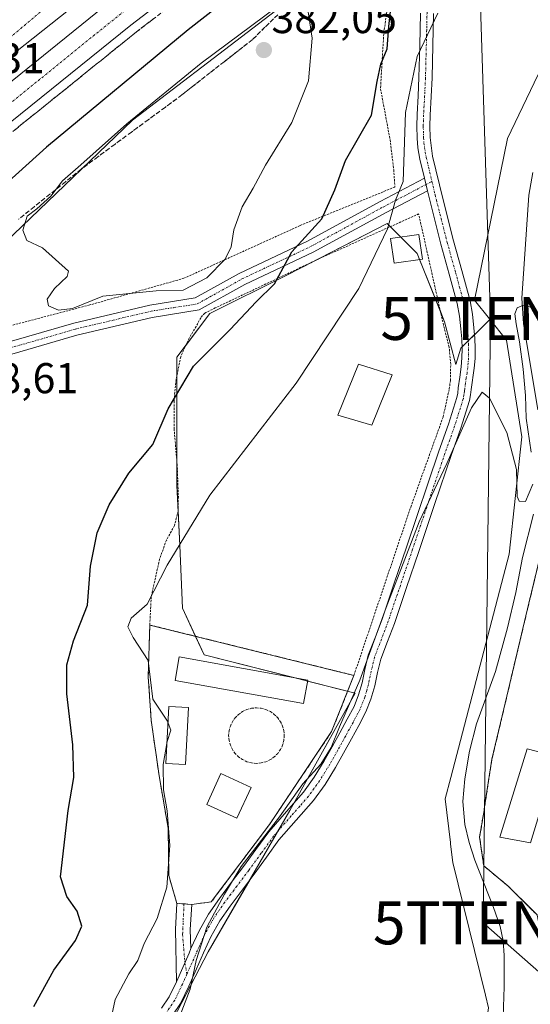
# Model space of a CAD drawing. Units: metres. Extents: x 593867 to 597312, y 4724442 to 4726802.
# Drawn here: x 597048 to 597167, y 4726129 to 4726358 of the extents above; entities that cross this region are included whole.
import ezdxf
from ezdxf.enums import TextEntityAlignment as Align

# ---------------------------------------------------------------- set-up
doc = ezdxf.new("R2010")
doc.units = ezdxf.units.M
doc.header["$MEASUREMENT"] = 0
for name, pattern in [('TRAZO_Y_PUNTO', [1, 0.5, -0.25, 0, -0.25]), ('TRAZOS', [0.75, 0.5, -0.25]), ('TRAZOSX2', [1.5, 1, -0.5])]:
    doc.linetypes.add(name, pattern=pattern)
doc.layers.get('0').update_dxf_attribs({"lineweight": 5})
for name, color, linetype, lineweight in [('Agrupación de edificios', 2, 'TRAZOSX2', 0), ('Agrupación de edificios CxS', 19, 'Continuous', 0), ('Alambrada', 19, 'TRAZOS', 0), ('Camino', 19, 'Continuous', 0), ('Camino Cxs', 19, 'Continuous', 0), ('Camino eje', 39, 'TRAZO_Y_PUNTO', 13), ('Carretera de calzada doble', 1, 'Continuous', 13), ('Carretera de calzada doble Cxs', 1, 'Continuous', 13), ('Carretera de calzada doble eje', 1, 'TRAZO_Y_PUNTO', 0), ('Carátula', 7, 'Continuous', 5), ('Corriente natural lineal', 142, 'Continuous', 13), ('Cultivos herbáceos CxS', 92, 'Continuous', 0), ('Curva de nivel maestra', 36, 'Continuous', 30), ('Curva de nivel normal', 36, 'Continuous', 0), ('Edificación', 1, 'Continuous', 13), ('Edificación Cxs', 1, 'Continuous', 13), ('Edificación industrial', 135, 'Continuous', 13), ('Edificación industrial Cxs', 135, 'Continuous', 13), ('Edificación ligera', 1, 'Continuous', 0), ('Edificación ligera Cxs', 1, 'Continuous', 0), ('Instalación recreativa', 19, 'Continuous', 0), ('Núcleo urbano', 19, 'Continuous', 0), ('Núcleo urbano CxS', 19, 'Continuous', 0), ('Pastizal CxS', 92, 'Continuous', 0), ('Punto de cota en terreno', 7, 'Continuous', 0), ('Rótulo de punto de cota en terreno', 19, 'Continuous', 0), ('Talud superficial', 39, 'TRAZOSX2', 0), ('Tendido', 6, 'Continuous', 0), ('Torre de tendido puntual', 7, 'Continuous', 0), ('Valla', 19, 'TRAZOS', 0)]:
    doc.layers.add(name, color=color, linetype=linetype, lineweight=lineweight)
doc.styles.add('Arial', font='txt', dxfattribs={"height": 0.2})

# ---------------------------------------------------------------- blocks, each defined once
blk = doc.blocks.new('5PATER')
at = {"layer": 'Carátula', "linetype": 'Continuous', "lineweight": 5}
h = blk.add_hatch(color=250, dxfattribs=at)
edge = h.paths.add_edge_path()
edge.add_ellipse((0, 0.01), major_axis=(-1.33, -1.34), ratio=0.999422, start_angle=0, end_angle=360)
blk = doc.blocks.new('5TTEND')
blk.add_text('5TTEND', height=10).set_placement((0, 0), align=Align.MIDDLE_CENTER)

msp = doc.modelspace()

# ---------------------------------------------------------------- linework, layer by layer
at = {"layer": 'Agrupación de edificios', "color": 2, "linetype": 'TRAZOSX2', "lineweight": 0}
msp.add_polyline3d([(597163.69, 4726090.91, 362.2), (597168.48, 4726109.8, 362.75), (597172.3, 4726126.01, 363.76), (597170.7, 4726138.83, 363.5), (597170.39, 4726141.28, 363.34), (597168.48, 4726149.86, 363.29), (597161.8, 4726156.54, 362.87), (597156.08, 4726161.3, 361.43), (597155.13, 4726167.98, 361.84), (597156.08, 4726173.7, 362.48), (597156.27, 4726174.96, 362.69), (597156.67, 4726177.56, 363.12), (597157.99, 4726186.1, 363.12), (597160.77, 4726197.84, 363.48), (597166.57, 4726222.35, 363.49), (597168.88, 4726231.96, 363.96)], dxfattribs=at)
at = {"layer": 'Agrupación de edificios CxS', "color": 19, "linetype": 'Continuous', "lineweight": 0}
msp.add_polyline3d([(597168.48, 4726149.86, 363.29), (597161.8, 4726156.54, 362.87), (597156.08, 4726161.3, 361.43), (597155.13, 4726167.98, 361.84), (597156.08, 4726173.7, 362.48), (597156.27, 4726174.96, 362.69), (597156.67, 4726177.56, 363.12), (597157.99, 4726186.1, 363.12), (597160.77, 4726197.84, 363.48), (597166.57, 4726222.35, 363.49), (597168.88, 4726231.96, 363.96)], dxfattribs=at)
at = {"layer": 'Alambrada', "color": 19, "linetype": 'TRAZOS', "lineweight": 0}
for points in [[(597136.27, 4726380.01, 374.05), (597132.85, 4726354.74, 375.32), (597132.1, 4726342.02, 374.89), (597134.34, 4726330.11, 373.29), (597135.16, 4726323.21, 372.77), (597135.46, 4726319.16, 373.73), (597113.43, 4726310.22, 378.52), (597086.42, 4726297.93, 381.04), (597064.53, 4726291.73, 380.39), (597042.64, 4726285.99, 385.03), (597019.66, 4726281.28, 379.05), (597015.1, 4726277.35, 382.76), (596991.74, 4726255.41, 377.38), (596968.85, 4726233.95, 377.45), (596944.52, 4726212.01, 376.67), (596928.31, 4726193.89, 375.81), (596906.85, 4726172.9, 373.01)], [(597125.92, 4726205.57, 369.5), (597139.11, 4726244.68, 368.67), (597146.66, 4726265.72, 367.97), (597148.07, 4726272.19, 369.35), (597148.35, 4726274.15, 369.4), (597148.41, 4726277.93, 369.4), (597148.05, 4726281.89, 369.41), (597146.73, 4726287.04, 369.53), (597140.96, 4726312.92, 376.66), (597117.69, 4726302.41, 380.96), (597093.71, 4726291.04, 383.36), (597091.26, 4726289.83, 384.52), (597090.35, 4726288.77, 385.08), (597089.27, 4726286.75, 385.29), (597087.62, 4726284.01, 384.6), (597085.67, 4726279.66, 384.39), (597084.6, 4726274.41, 383.49), (597084.12, 4726269.36, 382.27), (597084.14, 4726262.99, 380.83), (597084.89, 4726254, 379.36), (597085.13, 4726247.18, 379.96), (597085.07, 4726243.72, 379.64), (597084.23, 4726240.43, 376.92), (597082.35, 4726237.01, 375.27), (597080.76, 4726232.61, 376.58), (597078.82, 4726223.83, 370.86), (597078.48, 4726217.3, 372.64), (597125.92, 4726205.57, 369.5)], [(597211.84, 4726212.13, 364.66), (597213.9, 4726219.26, 365.96), (597168.88, 4726231.96, 366.33), (597166.57, 4726222.35, 365.76), (597157.99, 4726186.1, 365.5), (597156.08, 4726173.7, 366.19), (597155.13, 4726167.98, 361.99), (597156.08, 4726161.3, 361.65), (597161.8, 4726156.54, 365.1), (597168.48, 4726149.86, 368.75), (597170.39, 4726141.28, 365.13), (597172.3, 4726126.01, 364.2), (597168.48, 4726109.8, 365.3), (597163.69, 4726090.91, 365.43)]]:
    msp.add_polyline3d(points, dxfattribs=at)
at = {"layer": 'Camino', "color": 19, "linetype": 'Continuous', "lineweight": 0}
for points in [[(597144.43, 4726359.48, 369.74), (597144.07, 4726344.54, 369.34), (597143.86, 4726340.21, 369.22), (597143.61, 4726335.88, 369.12), (597143.55, 4726333.28, 369.05), (597143.61, 4726330.68, 368.95), (597144.2, 4726326.36, 368.75), (597146.55, 4726316.5, 368.07), (597149.05, 4726306.68, 367.35), (597151, 4726299.71, 366.94), (597152.9, 4726292.72, 366.64), (597153.48, 4726289.58, 366.45), (597153.82, 4726286.41, 366.18), (597153.99, 4726284, 365.93), (597154.07, 4726281.58, 365.74), (597154.06, 4726279.3, 365.58), (597153.88, 4726277.02, 365.48), (597153.18, 4726272.08, 365.32), (597153.03, 4726270.79, 365.26), (597152.81, 4726269.52, 365.21), (597150.75, 4726263.07, 364.89), (597148.49, 4726256.72, 364.91), (597144.74, 4726245.56, 364.75), (597140.98, 4726234.41, 364.71), (597138.15, 4726226.03, 364.6), (597135.32, 4726217.64, 364.57), (597133.74, 4726213.5, 364.41), (597132.17, 4726209.36, 364.39), (597131.42, 4726206.25, 364.34), (597130.76, 4726203.12, 364.35), (597129.89, 4726200.05, 364.3), (597128.73, 4726197.1, 364.18), (597127.05, 4726193.93, 364.12), (597125.33, 4726190.8, 364.16), (597123.49, 4726187.46, 364.07), (597121.62, 4726184.14, 364.08), (597119.21, 4726180.24, 364.14), (597116.55, 4726176.51, 364.01), (597112.51, 4726171.92, 364.03), (597108.5, 4726167.31, 364.13), (597105.6, 4726163.33, 364.16), (597102.71, 4726159.34, 364.21), (597099.93, 4726155.65, 364.36), (597097.16, 4726151.95, 364.31), (597094.73, 4726148.47, 364.54), (597092.66, 4726144.78, 364.61), (597090.98, 4726141.06, 364.71), (597089.33, 4726137.33, 364.74), (597087.54, 4726133.29, 364.93), (597085.62, 4726129.31, 365.22), (597083.7, 4726126.43, 365.33)], [(597142.31, 4726321.19, 368.57), (597141.25, 4726325.66, 368.88), (597140.79, 4726328.24, 369.17), (597140.58, 4726330.51, 369.31), (597140.52, 4726333.28, 369.41), (597140.58, 4726336.01, 369.49), (597140.83, 4726340.37, 369.63), (597141.04, 4726344.65, 369.8), (597141.22, 4726352.08, 370.05), (597141.39, 4726359.57, 370.22)], [(597012.45, 4726274.86, 378.12), (597015.27, 4726274.41, 378.29), (597024.6, 4726275.55, 378.86), (597042.23, 4726282.13, 379.19), (597060.84, 4726287.53, 378.82), (597078.51, 4726291.72, 378.83), (597089.03, 4726293.36, 378.57), (597099.24, 4726299.08, 377.04), (597115.16, 4726306.59, 374.54), (597132.02, 4726315.79, 371.23), (597142.31, 4726321.19, 368.57)], [(597142.31, 4726321.19, 368.57), (597143.01, 4726318.26, 368.43)], [(597142.31, 4726321.19, 368.57), (597143.01, 4726318.26, 368.43)], [(597143.01, 4726318.26, 368.43), (597133.4, 4726313.22, 370.23), (597116.49, 4726303.98, 373.7), (597100.57, 4726296.48, 376.27), (597090, 4726290.56, 377.88), (597079.07, 4726288.85, 378.51), (597061.58, 4726284.71, 378.56), (597043.15, 4726279.36, 378.95), (597025.3, 4726272.7, 378.51), (597015.21, 4726271.46, 378.18), (597009.76, 4726272.34, 378.01)], [(597088.04, 4726142.03, 365.37), (597089.95, 4726146.15, 365.28), (597092.16, 4726150.08, 365.44), (597094.7, 4726153.73, 365.35), (597097.51, 4726157.47, 365.19), (597100.27, 4726161.14, 364.81), (597103.15, 4726165.11, 364.78), (597106.13, 4726169.2, 364.76), (597110.23, 4726173.91, 364.74), (597114.17, 4726178.4, 364.5), (597116.69, 4726181.92, 364.71), (597119.01, 4726185.68, 364.93), (597120.84, 4726188.94, 364.66), (597122.68, 4726192.26, 364.85), (597124.38, 4726195.37, 364.94), (597125.97, 4726198.37, 364.6), (597127.02, 4726201.03, 364.78), (597127.81, 4726203.84, 365.08), (597128.46, 4726206.92, 365.24), (597129.26, 4726210.25, 365.26), (597130.91, 4726214.58, 364.95), (597132.46, 4726218.67, 365.15), (597135.28, 4726227, 365.25), (597138.11, 4726235.38, 365.68), (597145.62, 4726257.71, 365.49), (597147.88, 4726264.04, 365.4), (597149.86, 4726270.24, 365.94), (597150.03, 4726271.22, 365.94), (597150.17, 4726272.46, 365.97), (597150.53, 4726274.97, 365.98), (597150.86, 4726277.35, 365.99), (597151.03, 4726279.43, 366.04), (597151.04, 4726281.54, 366.16), (597150.97, 4726283.84, 366.31), (597150.79, 4726286.14, 366.43), (597150.47, 4726289.15, 366.58), (597149.94, 4726292.04, 366.76), (597148.08, 4726298.9, 367.17), (597146.12, 4726305.9, 367.41), (597143.61, 4726315.77, 368.41), (597143.01, 4726318.26, 368.43)], [(597084.67, 4726134.32, 366.13), (597084.44, 4726146.53, 367.39), (597084.8, 4726152.54, 368.06), (597088.25, 4726152.33, 366.71), (597087.9, 4726146.46, 365.83), (597088.04, 4726142.03, 365.37)], [(597088.04, 4726142.03, 365.37), (597087.64, 4726141, 365.35), (597084.67, 4726134.32, 366.13)], [(597088.04, 4726142.03, 365.37), (597087.64, 4726141, 365.35), (597084.67, 4726134.32, 366.13)], [(597081.22, 4726128.18, 366.04), (597082.98, 4726130.82, 366.22), (597084.67, 4726134.32, 366.13)]]:
    msp.add_polyline3d(points, dxfattribs=at)
at = {"layer": 'Camino Cxs', "color": 19, "linetype": 'Continuous', "lineweight": 0}
for points in [[(597081.22, 4726128.18, 366.04), (597082.98, 4726130.82, 366.22), (597084.67, 4726134.32, 366.13), (597087.64, 4726141, 365.35), (597088.04, 4726142.03, 365.37), (597089.95, 4726146.15, 365.28), (597092.16, 4726150.08, 365.44), (597094.7, 4726153.73, 365.35), (597097.51, 4726157.47, 365.19), (597100.27, 4726161.14, 364.81), (597103.15, 4726165.11, 364.78), (597106.13, 4726169.2, 364.76), (597110.23, 4726173.91, 364.74), (597114.17, 4726178.4, 364.5), (597116.69, 4726181.92, 364.71), (597119.01, 4726185.68, 364.93), (597120.84, 4726188.94, 364.66), (597122.68, 4726192.26, 364.85), (597124.38, 4726195.37, 364.94), (597125.97, 4726198.37, 364.6), (597127.02, 4726201.03, 364.78), (597127.81, 4726203.84, 365.08), (597128.46, 4726206.92, 365.24), (597129.26, 4726210.25, 365.26), (597130.91, 4726214.58, 364.95), (597132.46, 4726218.67, 365.15), (597135.28, 4726227, 365.25), (597138.11, 4726235.38, 365.68), (597145.62, 4726257.71, 365.49), (597147.88, 4726264.04, 365.4), (597149.86, 4726270.24, 365.94), (597150.03, 4726271.22, 365.94), (597150.17, 4726272.46, 365.97), (597150.53, 4726274.97, 365.98), (597150.86, 4726277.35, 365.99), (597151.03, 4726279.43, 366.04), (597151.04, 4726281.54, 366.16), (597150.97, 4726283.84, 366.31), (597150.79, 4726286.14, 366.43), (597150.47, 4726289.15, 366.58), (597149.94, 4726292.04, 366.76), (597148.08, 4726298.9, 367.17), (597146.12, 4726305.9, 367.41), (597143.61, 4726315.77, 368.41), (597143.01, 4726318.26, 368.43), (597142.31, 4726321.19, 368.57), (597141.25, 4726325.66, 368.88), (597140.79, 4726328.24, 369.17), (597140.58, 4726330.51, 369.31), (597140.52, 4726333.28, 369.41), (597140.58, 4726336.01, 369.49), (597140.83, 4726340.37, 369.63), (597141.04, 4726344.65, 369.8), (597141.22, 4726352.08, 370.05), (597141.39, 4726359.57, 370.22)], [(597144.43, 4726359.48, 369.74), (597144.07, 4726344.54, 369.34), (597143.86, 4726340.21, 369.22), (597143.61, 4726335.88, 369.12), (597143.55, 4726333.28, 369.05), (597143.61, 4726330.68, 368.95), (597144.2, 4726326.36, 368.75), (597146.55, 4726316.5, 368.07), (597149.05, 4726306.68, 367.35), (597151, 4726299.71, 366.94), (597152.9, 4726292.72, 366.64), (597153.48, 4726289.58, 366.45), (597153.82, 4726286.41, 366.18), (597153.99, 4726284, 365.93), (597154.07, 4726281.58, 365.74), (597154.06, 4726279.3, 365.58), (597153.88, 4726277.02, 365.48), (597153.18, 4726272.08, 365.32), (597153.03, 4726270.79, 365.26), (597152.81, 4726269.52, 365.21), (597150.75, 4726263.07, 364.89), (597148.49, 4726256.72, 364.91), (597144.74, 4726245.56, 364.75), (597140.98, 4726234.41, 364.71), (597138.15, 4726226.03, 364.6), (597135.32, 4726217.64, 364.57), (597133.74, 4726213.5, 364.41), (597132.17, 4726209.36, 364.39), (597131.42, 4726206.25, 364.34), (597130.76, 4726203.12, 364.35), (597129.89, 4726200.05, 364.3), (597128.73, 4726197.1, 364.18), (597127.05, 4726193.93, 364.12), (597125.33, 4726190.8, 364.16), (597123.49, 4726187.46, 364.07), (597121.62, 4726184.14, 364.08), (597119.21, 4726180.24, 364.14), (597116.55, 4726176.51, 364.01), (597112.51, 4726171.92, 364.03), (597108.5, 4726167.31, 364.13), (597105.6, 4726163.33, 364.16), (597102.71, 4726159.34, 364.21), (597099.93, 4726155.65, 364.36), (597097.16, 4726151.95, 364.31), (597094.73, 4726148.47, 364.54), (597092.66, 4726144.78, 364.61), (597090.98, 4726141.06, 364.71), (597089.33, 4726137.33, 364.74), (597087.54, 4726133.29, 364.93), (597085.62, 4726129.31, 365.22), (597083.7, 4726126.43, 365.33)]]:
    msp.add_polyline3d(points, dxfattribs=at)
for points in [[(597143.01, 4726318.26, 368.43), (597133.4, 4726313.22, 370.23), (597116.49, 4726303.98, 373.7), (597100.57, 4726296.48, 376.27), (597090, 4726290.56, 377.88), (597079.07, 4726288.85, 378.51), (597061.58, 4726284.71, 378.56), (597043.15, 4726279.36, 378.95), (597025.3, 4726272.7, 378.51), (597015.21, 4726271.46, 378.18), (597009.51, 4726272.38, 378), (597009.97, 4726275.26, 377.91), (597015.27, 4726274.41, 378.29), (597024.6, 4726275.55, 378.86), (597042.23, 4726282.13, 379.19), (597060.84, 4726287.53, 378.82), (597078.51, 4726291.72, 378.83), (597089.03, 4726293.36, 378.57), (597099.24, 4726299.08, 377.04), (597115.16, 4726306.59, 374.54), (597132.02, 4726315.79, 371.23), (597142.31, 4726321.19, 368.57), (597143.01, 4726318.26, 368.43)], [(597088.04, 4726142.03, 365.37), (597087.64, 4726141, 365.35), (597084.67, 4726134.32, 366.13), (597084.44, 4726146.53, 367.39), (597084.8, 4726152.54, 368.06), (597088.25, 4726152.33, 366.71), (597087.9, 4726146.46, 365.83), (597088.04, 4726142.03, 365.37)]]:
    msp.add_polyline3d(points, close=True, dxfattribs=at)
at = {"layer": 'Camino eje', "color": 39, "linetype": 'TRAZO_Y_PUNTO', "lineweight": 13}
for points in [[(597142.92, 4726359.96, 369.98), (597142.83, 4726355.78, 369.81), (597142.56, 4726344.6, 369.51), (597142.35, 4726340.29, 369.37), (597142.1, 4726335.95, 369.24), (597142.04, 4726333.28, 369.16), (597142.1, 4726330.6, 369.04), (597142.2, 4726329.46, 368.98), (597142.5, 4726327.3, 368.86), (597142.73, 4726326.01, 368.78), (597143.26, 4726323.78, 368.65), (597144.05, 4726320.45, 368.46)], [(597009.74, 4726273.82, 378), (597012.39, 4726273.4, 378.1), (597015.24, 4726272.94, 378.2), (597020.29, 4726273.56, 378.4), (597024.95, 4726274.13, 378.62), (597042.69, 4726280.75, 379.06), (597061.21, 4726286.12, 378.68), (597069.96, 4726288.19, 378.46), (597078.79, 4726290.29, 378.67), (597084.05, 4726291.11, 378.68), (597089.52, 4726291.96, 378.24), (597099.91, 4726297.78, 376.56), (597107.87, 4726301.54, 375.53), (597115.83, 4726305.29, 374.07), (597124.28, 4726309.91, 372.37), (597132.71, 4726314.51, 370.66), (597144.05, 4726320.45, 368.46)], [(597144.05, 4726320.45, 368.46), (597144.78, 4726317.38, 368.29), (597145.08, 4726316.14, 368.23), (597147.59, 4726306.29, 367.32), (597149.54, 4726299.31, 367.04), (597150.47, 4726295.88, 366.84), (597151.42, 4726292.38, 366.59), (597151.98, 4726289.37, 366.47), (597152.31, 4726286.28, 366.28), (597152.4, 4726285.13, 366.19), (597152.48, 4726283.92, 366.1), (597152.52, 4726282.71, 366.01), (597152.56, 4726281.56, 365.92), (597152.55, 4726279.37, 365.76), (597152.46, 4726278.23, 365.69), (597152.37, 4726277.19, 365.65), (597152.2, 4726275.95, 365.61), (597152.03, 4726274.76, 365.58), (597151.86, 4726273.53, 365.53), (597151.68, 4726272.27, 365.47), (597151.61, 4726271.65, 365.44), (597151.49, 4726270.76, 365.39), (597151.34, 4726269.88, 365.39), (597149.32, 4726263.56, 365.1), (597148.19, 4726260.38, 365.08), (597147.06, 4726257.22, 365.06), (597141.43, 4726240.47, 364.85), (597139.55, 4726234.9, 365.19), (597136.72, 4726226.52, 364.71), (597135.31, 4726222.35, 365.02), (597133.89, 4726218.16, 364.83), (597133.1, 4726216.09, 364.74), (597131.54, 4726211.97, 364.52), (597130.72, 4726209.81, 364.72), (597129.94, 4726206.59, 364.78), (597129.29, 4726203.48, 364.7), (597128.89, 4726202.08, 364.63), (597128.46, 4726200.54, 364.51), (597127.35, 4726197.74, 364.27), (597125.72, 4726194.65, 364.42), (597124.86, 4726193.09, 364.49), (597124.01, 4726191.53, 364.48), (597123.09, 4726189.87, 364.37), (597122.17, 4726188.2, 364.21), (597121.25, 4726186.57, 364.28), (597120.32, 4726184.91, 364.44), (597117.95, 4726181.08, 364.39), (597116.69, 4726179.32, 364.23), (597115.36, 4726177.46, 364.22), (597113.34, 4726175.16, 364.25), (597111.37, 4726172.92, 364.16), (597107.32, 4726168.26, 364.28), (597104.38, 4726164.22, 364.4), (597101.49, 4726160.24, 364.39), (597098.72, 4726156.56, 364.74), (597097.34, 4726154.71, 364.62), (597095.93, 4726152.84, 364.67), (597094.72, 4726151.1, 364.94), (597093.45, 4726149.28, 364.92), (597092.34, 4726147.31, 364.83), (597091.31, 4726145.47, 364.89), (597090.03, 4726142.64, 365), (597087.11, 4726136.07, 365.11)], [(597086.44, 4726152.44, 366.92), (597086.11, 4726145.32, 366.32), (597086.65, 4726138.77, 365.27), (597087.11, 4726136.07, 365.11)], [(597087.11, 4726136.07, 365.11), (597086.11, 4726133.81, 365.42), (597084.3, 4726130.07, 365.67), (597082.46, 4726127.31, 365.67)]]:
    msp.add_polyline3d(points, dxfattribs=at)
at = {"layer": 'Carretera de calzada doble', "color": 1, "linetype": 'Continuous', "lineweight": 13}
for points in [[(597284.07, 4726508.42, 379.41), (597268.12, 4726499.91, 378.93), (597231.85, 4726479.26, 377.95), (597200.07, 4726459.98, 377.07), (597181.12, 4726447.86, 376.62), (597157.94, 4726432.47, 375.97), (597126.23, 4726410.35, 375.13), (597082.39, 4726378.39, 374.14), (597047.28, 4726350.52, 373.24), (597007.82, 4726317.01, 372.37), (596985.5, 4726296.84, 371.92), (596937.87, 4726252.16, 370.98), (596899.42, 4726212.71, 370.18), (596877.26, 4726188.68, 369.66), (596822.96, 4726127.08, 368.46), (596798.62, 4726097.79, 367.89), (596760.71, 4726050.99, 367), (596757.12, 4726046.5, 366.95)], [(596758.82, 4726044.26, 366.88), (596762.67, 4726049.21, 366.93), (596817.62, 4726116.34, 368.19), (596838.5, 4726140.88, 368.68), (596856.62, 4726161.57, 369.07), (596866.42, 4726172.39, 369.29), (596886.71, 4726194.46, 369.73), (596910.12, 4726219.63, 370.23), (596923.55, 4726233.61, 370.56), (596957.46, 4726266.59, 371.17), (596990.55, 4726297.01, 371.87), (597007.57, 4726311.84, 372.15), (597025.37, 4726326.8, 372.58), (597069.62, 4726362.5, 373.61), (597085.87, 4726374.96, 374.02), (597104.53, 4726388.71, 374.47), (597137.66, 4726412, 375.22), (597173.07, 4726435.49, 376.15), (597210.28, 4726458.88, 377.18), (597248.39, 4726480.93, 378.19), (597278.28, 4726497.76, 379.1), (597284.18, 4726500.93, 379.2)], [(597284.29, 4726492.81, 378.79), (597281.75, 4726491.44, 378.74), (597251.96, 4726474.68, 377.91), (597214.01, 4726452.71, 376.82), (597176.98, 4726429.43, 375.84), (597141.73, 4726406.05, 374.94), (597108.73, 4726382.85, 374.12), (597090.19, 4726369.19, 373.7), (597074.08, 4726356.83, 373.27), (597029.96, 4726321.23, 372.26), (597012.26, 4726306.35, 371.91), (596995.37, 4726291.65, 371.53), (596962.42, 4726261.34, 370.89), (596928.66, 4726228.54, 370.19), (596915.35, 4726214.68, 369.93), (596892.01, 4726189.57, 369.4), (596890.58, 4726188.01, 369.36)]]:
    msp.add_polyline3d(points, dxfattribs=at)
at = {"layer": 'Carretera de calzada doble Cxs', "color": 1, "linetype": 'Continuous', "lineweight": 13}
for points in [[(597082.39, 4726378.39, 374.14), (597047.28, 4726350.52, 373.24), (597007.82, 4726317.01, 372.37), (596985.5, 4726296.84, 371.92), (596937.87, 4726252.16, 370.98), (596899.42, 4726212.71, 370.18)], [(597090.19, 4726369.19, 373.7), (597074.08, 4726356.83, 373.27), (597029.96, 4726321.23, 372.26), (597012.26, 4726306.35, 371.91), (596995.37, 4726291.65, 371.53), (596962.42, 4726261.34, 370.89), (596928.66, 4726228.54, 370.19), (596915.35, 4726214.68, 369.93)], [(596910.12, 4726219.63, 370.23), (596923.55, 4726233.61, 370.56), (596957.46, 4726266.59, 371.17), (596990.55, 4726297.01, 371.87), (597007.57, 4726311.84, 372.15), (597025.37, 4726326.8, 372.58), (597069.62, 4726362.5, 373.61)]]:
    msp.add_polyline3d(points, dxfattribs=at)
at = {"layer": 'Carretera de calzada doble eje', "color": 1, "linetype": 'TRAZO_Y_PUNTO', "lineweight": 0}
for points in [[(596884.51, 4726187.18, 369.49), (596925.94, 4726231.13, 370.39), (596970.53, 4726274.48, 371.32), (597023.48, 4726320.35, 372.39), (597083.66, 4726369.1, 373.78), (597120.91, 4726396.23, 374.69), (597164.73, 4726425.89, 375.76), (597214.25, 4726457.19, 377.12), (597277.83, 4726493.96, 378.95), (597284.23, 4726497.16, 379.1)], [(597128.5, 4726415.68, 375.43), (597109.35, 4726402.11, 374.96), (597061.48, 4726366.89, 373.87), (597014.73, 4726327.74, 372.79), (596978.76, 4726296.06, 372.05), (596923.53, 4726242.32, 370.9), (596890.89, 4726207.49, 370.13), (596851.87, 4726164.4, 369.24), (596814.48, 4726120.73, 368.36), (596788.39, 4726090.31, 367.78), (596755.23, 4726048.99, 367.02)]]:
    msp.add_polyline3d(points, dxfattribs=at)
at = {"layer": 'Corriente natural lineal', "color": 142, "linetype": 'Continuous', "lineweight": 13}
for points in [[(597167.5, 4726322.52, 366.23), (597166.54, 4726317.27, 366.05), (597164.9, 4726293.31, 365.16), (597165.32, 4726287.38, 364.58), (597168.66, 4726267.32, 364.74)], [(597167.66, 4726243.08, 364.71), (597165.09, 4726233.02, 363.88), (597163.53, 4726224.87, 363.14), (597161.6, 4726216.67, 362.53), (597158.83, 4726206.49, 362.75), (597154.43, 4726194.28, 362.6), (597152.78, 4726187.97, 362.31), (597151.66, 4726181.56, 361.97), (597151.25, 4726176.24, 361.81), (597151.71, 4726170.92, 361.56), (597152.69, 4726166.72, 361.57), (597154.05, 4726162.63, 361.57), (597158.38, 4726151.63, 361.71), (597159.93, 4726147.16, 361.58), (597160.6, 4726143.83, 361.17), (597160.81, 4726140.47, 361.05), (597160.85, 4726133.19, 361.2), (597160.41, 4726121.54, 360.4)]]:
    msp.add_polyline3d(points, dxfattribs=at)
at = {"layer": 'Cultivos herbáceos CxS', "color": 92, "linetype": 'Continuous', "lineweight": 0}
for points in [[(597064.53, 4726088.35, 364.87), (597092.04, 4726141.27, 364.52), (597111.06, 4726174.13, 364.42), (597126.18, 4726201.45, 365.06), (597091.15, 4726210.4, 367.98), (597086.07, 4726221.19, 368.53), (597085.44, 4726235.78, 369.81), (597084.81, 4726249.74, 372.4), (597084.81, 4726279.56, 376.64), (597092.42, 4726289.71, 377.17), (597110.19, 4726298.6, 374.52), (597133.67, 4726310.65, 370.01), (597140.64, 4726303.67, 368.94), (597146.99, 4726287.81, 366.92), (597149.63, 4726277.9, 366.46), (597150.79, 4726281.65, 366.23), (597157.34, 4726288.17, 366.09), (597157.41, 4726288.51, 366.11), (597157.41, 4726288.51, 366.11), (597161.37, 4726283.55, 365.75), (597164.92, 4726261.03, 365.07), (597161.96, 4726233.76, 364.68), (597157.02, 4726214.81, 363.93), (597148.44, 4726181.85, 362.91), (597147.14, 4726176.87, 363.19), (597148.36, 4726166.73, 362.62), (597148.4, 4726166.37, 362.59), (597148.92, 4726162.05, 362.41), (597156.5, 4726131.21, 362.74), (597157.22, 4726128.27, 361.91)], [(597157.41, 4726288.51, 366.11), (597157.34, 4726288.17, 366.09), (597153.93, 4726284.79, 366.01), (597152.5, 4726283.36, 366.06), (597151.03, 4726281.9, 366.19), (597150.79, 4726281.65, 366.23), (597149.63, 4726277.9, 366.46), (597146.99, 4726287.81, 366.92), (597146.01, 4726290.25, 367.12), (597141.19, 4726302.3, 368.88), (597140.64, 4726303.67, 368.94), (597136.79, 4726307.53, 369.24), (597134.37, 4726309.95, 369.81), (597133.66, 4726310.65, 370.01), (597116.68, 4726301.93, 373.31), (597110.19, 4726298.6, 374.52), (597092.42, 4726289.71, 377.17), (597086.84, 4726282.28, 376.62), (597084.81, 4726279.56, 376.64), (597084.81, 4726275.42, 375.65), (597084.81, 4726255.01, 372.67), (597084.8, 4726249.74, 372.4), (597085.07, 4726243.86, 371.33), (597085.44, 4726235.78, 369.81), (597086.07, 4726221.19, 368.53), (597089.14, 4726214.66, 368.3), (597091.15, 4726210.4, 367.98), (597112.29, 4726205, 367.26), (597115.17, 4726204.26, 367.1), (597126.18, 4726201.45, 365.06), (597112.15, 4726176.09, 364.51), (597111.06, 4726174.13, 364.42), (597108.34, 4726169.44, 364.45), (597101.81, 4726158.15, 364.26), (597092.04, 4726141.27, 364.52), (597064.53, 4726088.35, 364.87)], [(597108.98, 4725989.94, 357.89), (597108.14, 4725990.15, 358.14), (597109.21, 4725996.69, 358.58), (597113.95, 4726025.73, 359.58), (597118.5, 4726033.77, 360.03), (597142.4, 4726080.26, 361.6), (597151.25, 4726097.47, 362.14), (597153.07, 4726101, 361.75), (597154.27, 4726108.89, 361.75), (597155.76, 4726118.7, 362.14), (597157.22, 4726128.27, 361.91), (597156.5, 4726131.21, 362.74), (597148.92, 4726162.05, 362.41), (597148.4, 4726166.37, 362.59), (597148.36, 4726166.73, 362.62), (597147.14, 4726176.87, 363.19), (597148.44, 4726181.85, 362.91), (597157.02, 4726214.81, 363.93), (597161.96, 4726233.76, 364.68), (597164.92, 4726261.03, 365.07), (597161.37, 4726283.55, 365.75), (597157.41, 4726288.51, 366.11)]]:
    msp.add_polyline3d(points, dxfattribs=at)
at = {"layer": 'Curva de nivel maestra', "color": 36, "linetype": 'Continuous', "lineweight": 30}
for points in [[(597120.85, 4726381.91, 375), (597087.44, 4726355.7, 375), (597054.52, 4726328.43, 375), (597022.37, 4726299.46, 375), (596981.94, 4726259.91, 375), (596953.75, 4726230.58, 375), (596938.26, 4726213.29, 375), (596935.55, 4726209.47, 375), (596924.98, 4726194.56, 375), (596922.17, 4726188.32, 375), (596922.8, 4726183.18, 375), (596921.38, 4726177.3, 375)], [(597051.57, 4726128.57, 375), (597056.17, 4726137, 375), (597061.26, 4726143.91, 375), (597062.74, 4726147.24, 375), (597061.65, 4726150.76, 375), (597059.21, 4726154.18, 375), (597057.73, 4726158.7, 375), (597059.54, 4726174.18, 375), (597060.85, 4726181.82, 375), (597060.64, 4726189.47, 375), (597059.2, 4726201.28, 375), (597059.24, 4726208.02, 375), (597060.8, 4726213.6, 375), (597064.01, 4726221.94, 375), (597064.68, 4726230.98, 375), (597066.25, 4726238.76, 375), (597069.03, 4726245.28, 375), (597073.65, 4726252.58, 375), (597079.18, 4726259.29, 375), (597082.8, 4726267.59, 375), (597088.66, 4726277.46, 375), (597097.17, 4726286, 375), (597103.19, 4726292.42, 375), (597107.44, 4726296.65, 375), (597111.46, 4726304.1, 375), (597118.46, 4726311.79, 375), (597121.46, 4726318.48, 375), (597123.99, 4726325.34, 375), (597130.04, 4726335.9, 375), (597131.29, 4726343.68, 375), (597132.17, 4726347.7, 375), (597133.61, 4726351.33, 375), (597134.05, 4726356.49, 375), (597134.82, 4726363.45, 375)]]:
    msp.add_polyline3d(points, dxfattribs=at)
at = {"layer": 'Curva de nivel normal', "color": 36, "linetype": 'Continuous', "lineweight": 0}
for points in [[(597108.26, 4726361.22, 380), (597090.46, 4726347.94, 380), (597073.14, 4726333.87, 380), (597062.44, 4726324.28, 380), (597058.19, 4726320.57, 380), (597055.52, 4726317.02, 380), (597052.23, 4726314.06, 380), (597050, 4726312.36, 380), (597049.01, 4726309.15, 380), (597049.9, 4726306.74, 380), (597053.55, 4726304.98, 380), (597059.57, 4726299.6, 380), (597059.27, 4726298.31, 380), (597056.34, 4726295.59, 380), (597054.66, 4726293.1, 380), (597054.98, 4726291.54, 380), (597057.32, 4726290.5, 380)], [(597057.32, 4726290.5, 380), (597060.51, 4726290.91, 380), (597067.61, 4726293.76, 380), (597079.94, 4726295.04, 380), (597086.27, 4726295.2, 380), (597091.72, 4726298.01, 380), (597096.01, 4726302.36, 380), (597097.41, 4726305.23, 380), (597098.03, 4726309.23, 380), (597099.96, 4726314.57, 380), (597102.48, 4726318.9, 380), (597105.36, 4726324.23, 380), (597111.48, 4726334.18, 380), (597115.38, 4726343.86, 380), (597116.25, 4726353.79, 380), (597115.17, 4726360.9, 380)], [(597082.73, 4726194.49, 370), (597082.58, 4726194.9, 370), (597079.22, 4726200.04, 370), (597078.13, 4726209.06, 370), (597074.61, 4726214.36, 370), (597073.38, 4726216.89, 370), (597074.2, 4726218.91, 370), (597077.87, 4726222.16, 370), (597082.56, 4726231.22, 370), (597092.47, 4726247.49, 370), (597112.48, 4726273.57, 370), (597127.06, 4726295.57, 370), (597133.72, 4726309.45, 370), (597135.58, 4726316.1, 370), (597137.38, 4726320.44, 370), (597137.92, 4726336.46, 370), (597140.6, 4726349.48, 370), (597145.45, 4726359.56, 370)], [(597167.1, 4726257.47, 365), (597165.94, 4726265.38, 365), (597165.77, 4726270.71, 365), (597165.26, 4726276.82, 365), (597164.39, 4726283.15, 365), (597163.61, 4726287.35, 365), (597163.29, 4726289.66, 365), (597163.88, 4726291.1, 365), (597165.59, 4726291.73, 365), (597167.65, 4726290.91, 365)], [(597085.19, 4726125.58, 365), (597087.88, 4726132.58, 365), (597089.3, 4726139.24, 365), (597091.77, 4726147.01, 365), (597095.88, 4726154.7, 365), (597099.7, 4726161.13, 365), (597108.6, 4726172.72, 365), (597114.06, 4726180.4, 365), (597118.27, 4726184.9, 365), (597120.66, 4726188.83, 365), (597122.61, 4726193.58, 365), (597127.32, 4726204.44, 365), (597133.4, 4726221.37, 365), (597138.14, 4726233.61, 365), (597141.06, 4726241.26, 365), (597147.52, 4726254.84, 365), (597153.24, 4726267.78, 365), (597155.72, 4726271.46, 365), (597157.41, 4726270.03, 365), (597161.43, 4726262.08, 365), (597163.69, 4726253.5, 365), (597163.88, 4726247.17, 365), (597164.34, 4726246.08, 365), (597165.78, 4726246.04, 365), (597167.48, 4726250.03, 365)], [(597082.48, 4726189.77, 370), (597082.56, 4726190.24, 370), (597083.37, 4726192.82, 370), (597082.73, 4726194.49, 370)], [(597069.39, 4726125.11, 370), (597070.46, 4726130.2, 370), (597073.61, 4726136.16, 370), (597075.75, 4726139.27, 370), (597077.16, 4726143.24, 370), (597080.21, 4726149.04, 370), (597082.47, 4726156.35, 370), (597083.14, 4726166.01, 370), (597082.52, 4726174.07, 370), (597081.65, 4726178.93, 370), (597081.64, 4726184.83, 370), (597082.48, 4726189.77, 370)]]:
    msp.add_polyline3d(points, dxfattribs=at)
at = {"layer": 'Edificación', "color": 1, "linetype": 'Continuous', "lineweight": 13}
for points in [[(597141.85, 4726302.4, 375.36), (597135.26, 4726301.43, 370.85), (597134.42, 4726307.18, 375.82), (597141.01, 4726308.14, 374.28), (597141.85, 4726302.4, 375.36)], [(597134.8, 4726275.47, 370.15), (597130.12, 4726263.81, 371), (597122.19, 4726266.13, 371.59), (597126.96, 4726277.98, 371.46), (597134.8, 4726275.47, 370.15)], [(597115.21, 4726204.47, 369.65), (597114.21, 4726199.01, 369.53), (597084.37, 4726204.43, 369.19), (597085.35, 4726209.89, 370.88), (597115.21, 4726204.47, 369.65)], [(597102.03, 4726179.51, 370.66), (597098.74, 4726172.36, 368.78), (597091.73, 4726175.59, 366.74), (597095.01, 4726182.73, 370.33), (597102.03, 4726179.51, 370.66)]]:
    msp.add_polyline3d(points, dxfattribs=at)
at = {"layer": 'Edificación Cxs', "color": 1, "linetype": 'Continuous', "lineweight": 13}
for points in [[(597141.85, 4726302.4, 375.36), (597135.26, 4726301.43, 370.85), (597134.42, 4726307.18, 375.82), (597141.01, 4726308.14, 374.28), (597141.85, 4726302.4, 375.36)], [(597134.8, 4726275.47, 370.15), (597130.12, 4726263.81, 371), (597122.19, 4726266.13, 371.59), (597126.96, 4726277.98, 371.46), (597134.8, 4726275.47, 370.15)], [(597115.21, 4726204.47, 369.65), (597114.21, 4726199.01, 369.53), (597084.37, 4726204.43, 369.19), (597085.35, 4726209.89, 370.88), (597115.21, 4726204.47, 369.65)], [(597102.03, 4726179.51, 370.66), (597098.74, 4726172.36, 368.78), (597091.73, 4726175.59, 366.74), (597095.01, 4726182.73, 370.33), (597102.03, 4726179.51, 370.66)]]:
    msp.add_polyline3d(points, close=True, dxfattribs=at)
at = {"layer": 'Edificación industrial', "color": 135, "linetype": 'Continuous', "lineweight": 13}
msp.add_polyline3d([(597173.08, 4726186.7, 366.2), (597166.92, 4726166.61, 366.22), (597159.85, 4726167.98, 366.26), (597160.46, 4726170, 366.54), (597166.15, 4726188.54, 365.86), (597173.08, 4726186.7, 366.2)], dxfattribs=at)
at = {"layer": 'Edificación industrial Cxs', "color": 135, "linetype": 'Continuous', "lineweight": 13}
msp.add_polyline3d([(597173.08, 4726186.7, 366.19), (597166.92, 4726166.61, 366.22), (597159.85, 4726167.98, 366.26), (597160.46, 4726170, 366.54), (597166.15, 4726188.54, 365.86), (597173.08, 4726186.7, 366.19)], close=True, dxfattribs=at)
at = {"layer": 'Edificación ligera', "color": 1, "linetype": 'Continuous', "lineweight": 0}
msp.add_polyline3d([(597087.52, 4726198.08, 369.83), (597086.82, 4726184.86, 368.9), (597082.23, 4726185.11, 371.12), (597082.94, 4726198.33, 370.6), (597087.52, 4726198.08, 369.83)], dxfattribs=at)
at = {"layer": 'Edificación ligera Cxs', "color": 1, "linetype": 'Continuous', "lineweight": 0}
msp.add_polyline3d([(597087.52, 4726198.08, 369.83), (597086.82, 4726184.86, 368.9), (597082.23, 4726185.11, 371.12), (597082.94, 4726198.33, 370.6), (597087.52, 4726198.08, 369.83)], close=True, dxfattribs=at)
at = {"layer": 'Instalación recreativa', "color": 19, "linetype": 'Continuous', "lineweight": 0}
msp.add_polyline3d([(597092.78, 4726152.89, 366.07), (597088.25, 4726152.33, 366.71), (597086.44, 4726152.44, 366.92), (597084.8, 4726152.54, 368.06), (597082.91, 4726159.04, 369.73), (597082.77, 4726170.02, 370.43), (597080.66, 4726182.19, 370.34), (597078.81, 4726195.15, 370.56), (597078.14, 4726205.34, 369.96), (597078.48, 4726217.3, 369.21), (597125.92, 4726205.57, 365.77), (597120.74, 4726192.5, 365.37), (597106.32, 4726170.94, 365.35), (597092.78, 4726152.89, 366.07)], close=True, dxfattribs=at)
at = {"layer": 'Instalación recreativa', "color": 2, "linetype": 'TRAZOSX2', "lineweight": 0}
for points in [[(597084.8, 4726152.54, 368.06), (597082.91, 4726159.04, 369.73), (597082.77, 4726170.02, 370.43), (597080.66, 4726182.19, 370.34), (597078.81, 4726195.15, 370.56), (597078.14, 4726205.34, 369.96), (597078.48, 4726217.3, 369.21)], [(597078.48, 4726217.3, 369.21), (597125.92, 4726205.57, 365.77)], [(597125.92, 4726205.57, 365.77), (597120.74, 4726192.5, 365.37), (597106.32, 4726170.94, 365.35), (597092.78, 4726152.89, 366.07)], [(597086.44, 4726152.44, 366.92), (597084.8, 4726152.54, 368.06)], [(597088.25, 4726152.33, 366.71), (597086.44, 4726152.44, 366.92)], [(597092.78, 4726152.89, 366.07), (597088.25, 4726152.33, 366.71)]]:
    msp.add_polyline3d(points, dxfattribs=at)
at = {"layer": 'Núcleo urbano', "color": 19, "linetype": 'Continuous', "lineweight": 0}
for points in [[(596992.76, 4726257.66, 377.21), (596999.65, 4726264.33, 377.46), (597009.61, 4726273.03, 378.01), (597010.4, 4726273.71, 378.03), (597011.37, 4726274.56, 378.05), (597011.83, 4726274.96, 378.07), (597017.27, 4726279.71, 378.75), (597074.46, 4726334.73, 379.51), (597130.43, 4726377.59, 376.14), (597163.67, 4726409.95, 372.76), (597284.36, 4726472.91, 372.78), (597284.49, 4726472.99, 372.78), (597284.57, 4726473.03, 372.78)], [(597168.88, 4726231.96, 363.96), (597166.57, 4726222.35, 363.49), (597160.77, 4726197.84, 363.48), (597157.99, 4726186.1, 363.12), (597156.67, 4726177.56, 363.12), (597156.27, 4726174.96, 362.69), (597156.08, 4726173.7, 362.48), (597155.13, 4726167.98, 361.84), (597156.08, 4726161.3, 361.43), (597161.8, 4726156.54, 362.87), (597168.48, 4726149.86, 363.29)]]:
    msp.add_polyline3d(points, dxfattribs=at)
at = {"layer": 'Núcleo urbano CxS', "color": 19, "linetype": 'Continuous', "lineweight": 0}
for points in [[(597130.43, 4726377.59, 376.14), (597074.46, 4726334.73, 379.51), (597017.27, 4726279.71, 378.75), (597011.37, 4726274.56, 378.05), (596999.65, 4726264.33, 377.46), (596992.76, 4726257.66, 377.21), (596985.59, 4726250.71, 377.06), (596971.17, 4726237.48, 377.17), (596957.53, 4726223.45, 377.25), (596943.59, 4726209.71, 376.35), (596930.21, 4726195.4, 375.67), (596916, 4726181.82, 373.77)], [(597168.48, 4726149.86, 363.29), (597161.8, 4726156.54, 362.87), (597156.08, 4726161.3, 361.43), (597155.13, 4726167.98, 361.84), (597156.08, 4726173.7, 362.48), (597156.27, 4726174.96, 362.69), (597156.67, 4726177.56, 363.12), (597157.99, 4726186.1, 363.12), (597160.77, 4726197.84, 363.48), (597166.57, 4726222.35, 363.49), (597168.88, 4726231.96, 363.96)]]:
    msp.add_polyline3d(points, dxfattribs=at)
at = {"layer": 'Pastizal CxS', "color": 92, "linetype": 'Continuous', "lineweight": 0}
for points in [[(596992.76, 4726257.66, 377.21), (596999.65, 4726264.33, 377.46), (597009.61, 4726273.03, 378.01), (597010.4, 4726273.71, 378.03), (597011.37, 4726274.56, 378.05), (597011.83, 4726274.96, 378.07), (597017.27, 4726279.71, 378.75), (597074.46, 4726334.73, 379.51), (597130.43, 4726377.59, 376.14), (597163.67, 4726409.95, 372.76), (597284.36, 4726472.91, 372.78), (597284.49, 4726472.99, 372.78), (597284.57, 4726473.03, 372.78)], [(597211.44, 4726401.22, 368.37), (597209.37, 4726402.68, 369), (597197.52, 4726397.35, 369), (597193.38, 4726387.86, 368.27), (597183.89, 4726376.6, 368.48), (597175.59, 4726359.42, 367.87), (597167.84, 4726343.36, 368.13), (597161.59, 4726330.42, 368.53), (597153.97, 4726292.83, 366.67), (597157.41, 4726288.51, 366.11)], [(596985.47, 4725970.8, 383.42), (596985.46, 4725996.61, 384.77), (596993.53, 4726019.1, 384.54), (596994.82, 4726052.3, 384.45), (596993.43, 4726069.61, 385.2), (597001.57, 4726095.14, 385.09), (597007.33, 4726102.06, 384.76), (597022.25, 4726114.7, 383.22), (597040.61, 4726146.54, 382.47), (597044.29, 4726163.68, 381.61), (597035.72, 4726186.94, 380.87), (597018.26, 4726203.67, 384.55), (597018.24, 4726203.75, 384.55), (597015.93, 4726229.12, 383.68), (597017.15, 4726249.51, 379.43), (596992.76, 4726257.66, 377.21), (596999.65, 4726264.33, 377.46), (597011.37, 4726274.56, 378.05), (597017.27, 4726279.71, 378.75), (597074.46, 4726334.73, 379.51), (597130.43, 4726377.59, 376.14)], [(597167.84, 4726343.36, 368.13), (597161.59, 4726330.42, 368.53), (597153.97, 4726292.83, 366.67), (597157.41, 4726288.51, 366.11), (597157.34, 4726288.17, 366.09), (597150.79, 4726281.65, 366.23), (597149.63, 4726277.9, 366.46), (597146.99, 4726287.81, 366.92), (597140.64, 4726303.67, 368.94), (597133.67, 4726310.65, 370.01), (597110.19, 4726298.6, 374.52), (597092.42, 4726289.71, 377.17), (597084.81, 4726279.56, 376.64), (597084.81, 4726249.74, 372.4), (597085.44, 4726235.78, 369.81), (597086.07, 4726221.19, 368.53), (597091.15, 4726210.4, 367.98), (597126.18, 4726201.45, 365.06), (597111.06, 4726174.13, 364.42), (597092.04, 4726141.27, 364.52), (597064.53, 4726088.35, 364.87)], [(597157.22, 4726128.27, 361.91), (597156.5, 4726131.21, 362.74), (597148.92, 4726162.05, 362.41), (597148.4, 4726166.37, 362.59), (597148.36, 4726166.73, 362.62), (597147.14, 4726176.87, 363.19), (597148.44, 4726181.85, 362.91), (597157.02, 4726214.81, 363.93), (597161.96, 4726233.76, 364.68), (597164.92, 4726261.03, 365.07), (597161.37, 4726283.55, 365.75), (597157.41, 4726288.51, 366.11), (597153.97, 4726292.83, 366.67), (597161.59, 4726330.42, 368.53), (597167.84, 4726343.36, 368.13)], [(597157.41, 4726288.51, 366.11), (597157.34, 4726288.17, 366.09), (597153.93, 4726284.79, 366.01), (597152.5, 4726283.36, 366.06), (597151.03, 4726281.9, 366.19), (597150.79, 4726281.65, 366.23), (597149.63, 4726277.9, 366.46), (597146.99, 4726287.81, 366.92), (597146.01, 4726290.25, 367.12), (597141.19, 4726302.3, 368.88), (597140.64, 4726303.67, 368.94), (597136.79, 4726307.53, 369.24), (597134.37, 4726309.95, 369.81), (597133.66, 4726310.65, 370.01), (597116.68, 4726301.93, 373.31), (597110.19, 4726298.6, 374.52), (597092.42, 4726289.71, 377.17), (597086.84, 4726282.28, 376.62), (597084.81, 4726279.56, 376.64), (597084.81, 4726275.42, 375.65), (597084.81, 4726255.01, 372.67), (597084.8, 4726249.74, 372.4), (597085.07, 4726243.86, 371.33), (597085.44, 4726235.78, 369.81), (597086.07, 4726221.19, 368.53), (597089.14, 4726214.66, 368.3), (597091.15, 4726210.4, 367.98), (597112.29, 4726205, 367.26), (597115.17, 4726204.26, 367.1), (597126.18, 4726201.45, 365.06), (597112.15, 4726176.09, 364.51), (597111.06, 4726174.13, 364.42), (597108.34, 4726169.44, 364.45), (597101.81, 4726158.15, 364.26), (597092.04, 4726141.27, 364.52), (597064.53, 4726088.35, 364.87)], [(597108.98, 4725989.94, 357.89), (597108.14, 4725990.15, 358.14), (597109.21, 4725996.69, 358.58), (597113.95, 4726025.73, 359.58), (597118.5, 4726033.77, 360.03), (597142.4, 4726080.26, 361.6), (597151.25, 4726097.47, 362.14), (597153.07, 4726101, 361.75), (597154.27, 4726108.89, 361.75), (597155.76, 4726118.7, 362.14), (597157.22, 4726128.27, 361.91), (597156.5, 4726131.21, 362.74), (597148.92, 4726162.05, 362.41), (597148.4, 4726166.37, 362.59), (597148.36, 4726166.73, 362.62), (597147.14, 4726176.87, 363.19), (597148.44, 4726181.85, 362.91), (597157.02, 4726214.81, 363.93), (597161.96, 4726233.76, 364.68), (597164.92, 4726261.03, 365.07), (597161.37, 4726283.55, 365.75), (597157.41, 4726288.51, 366.11)], [(597168.88, 4726231.96, 363.96), (597166.57, 4726222.35, 363.49), (597160.77, 4726197.84, 363.48), (597157.99, 4726186.1, 363.12), (597156.67, 4726177.56, 363.12), (597156.27, 4726174.96, 362.69), (597156.08, 4726173.7, 362.48), (597155.13, 4726167.98, 361.84), (597156.08, 4726161.3, 361.43), (597161.8, 4726156.54, 362.87), (597168.48, 4726149.86, 363.29)], [(597168.88, 4726231.96, 363.96), (597166.57, 4726222.35, 363.49), (597160.77, 4726197.84, 363.48), (597157.99, 4726186.1, 363.12), (597156.67, 4726177.56, 363.12), (597156.27, 4726174.96, 362.69), (597156.08, 4726173.7, 362.48), (597155.13, 4726167.98, 361.84), (597156.08, 4726161.3, 361.43), (597161.8, 4726156.54, 362.87), (597168.48, 4726149.86, 363.29)]]:
    msp.add_polyline3d(points, dxfattribs=at)
at = {"layer": 'Talud superficial', "color": 39, "linetype": 'TRAZOSX2', "lineweight": 0}
for points in [[(597088.23, 4726365.08, 367.68), (597078.58, 4726357.68, 367.68), (597075.37, 4726355.21, 367.68), (597071.69, 4726352.25, 367.68), (597068.02, 4726349.28, 367.68), (597064.34, 4726346.32, 367.68), (597060.67, 4726343.35, 367.68), (597056.99, 4726340.39, 367.68), (597053.32, 4726337.42, 367.68), (597045.96, 4726331.5, 367.68)], [(597047.19, 4726332.49, 372.51), (597048.41, 4726333.47, 372.48), (597049.64, 4726334.46, 372.47), (597050.87, 4726335.45, 372.49), (597052.09, 4726336.43, 372.57), (597053.32, 4726337.42, 372.63), (597054.54, 4726338.41, 372.59), (597055.77, 4726339.4, 372.6), (597056.99, 4726340.39, 372.66), (597058.22, 4726341.38, 372.74), (597059.44, 4726342.36, 372.78), (597060.67, 4726343.35, 372.77), (597061.89, 4726344.34, 372.79), (597063.12, 4726345.33, 372.84), (597064.34, 4726346.32, 372.89), (597065.57, 4726347.31, 372.94), (597066.79, 4726348.29, 372.99), (597068.02, 4726349.28, 372.98), (597069.24, 4726350.27, 372.98), (597070.47, 4726351.26, 373), (597071.69, 4726352.25, 373.06), (597072.92, 4726353.24, 373.08), (597074.14, 4726354.22, 373.06), (597075.37, 4726355.21, 373.08), (597076.44, 4726356.03, 373.11), (597077.51, 4726356.86, 373.2), (597078.58, 4726357.68, 373.23), (597079.65, 4726358.5, 373.21)], [(597108.22, 4726359.23, 374.14), (597105.24, 4726356.3, 374.14), (597102.26, 4726353.36, 374.14), (597095.74, 4726348.24, 374.14), (597092.47, 4726345.69, 374.14), (597085.95, 4726340.57, 374.14), (597082.05, 4726337.69, 374.14), (597078.15, 4726334.82, 374.14), (597074.24, 4726331.94, 374.14), (597070.34, 4726329.06, 374.14), (597066.44, 4726326.19, 374.14), (597062.54, 4726323.31, 374.14), (597058.91, 4726320.4, 374.14), (597055.27, 4726317.49, 374.14), (597051.64, 4726314.57, 374.14), (597048, 4726311.66, 374.14)], [(597107.23, 4726358.25, 380.6), (597106.23, 4726357.28, 380.73), (597105.24, 4726356.3, 380.71), (597104.25, 4726355.32, 380.79), (597103.25, 4726354.34, 380.95), (597102.26, 4726353.36, 381.17), (597101.17, 4726352.51, 381.11), (597100.09, 4726351.65, 380.95), (597099, 4726350.8, 380.91), (597097.91, 4726349.95, 380.97), (597096.83, 4726349.09, 381.14), (597095.74, 4726348.24, 381.14), (597094.65, 4726347.39, 380.95), (597093.56, 4726346.54, 380.85), (597092.47, 4726345.69, 380.85), (597091.38, 4726344.84, 380.93), (597090.3, 4726343.98, 380.97), (597089.21, 4726343.13, 380.97), (597088.12, 4726342.28, 380.9), (597087.04, 4726341.42, 380.89), (597085.95, 4726340.57, 380.88), (597084.65, 4726339.61, 380.87), (597083.35, 4726338.65, 380.97), (597082.05, 4726337.69, 380.91), (597080.75, 4726336.73, 380.69), (597079.45, 4726335.78, 380.48), (597078.15, 4726334.82, 380.43), (597076.85, 4726333.86, 380.52), (597075.54, 4726332.9, 380.44), (597074.24, 4726331.94, 380.29), (597072.94, 4726330.98, 380.23), (597071.64, 4726330.02, 380.27), (597070.34, 4726329.06, 380.19), (597069.04, 4726328.1, 380.1), (597067.74, 4726327.15, 379.99), (597066.44, 4726326.19, 379.98), (597065.14, 4726325.23, 379.88), (597063.84, 4726324.27, 379.87), (597062.54, 4726323.31, 379.9), (597061.33, 4726322.34, 379.79), (597060.12, 4726321.37, 379.62), (597058.91, 4726320.4, 379.55), (597057.7, 4726319.43, 379.59), (597056.48, 4726318.46, 379.72), (597055.27, 4726317.49, 379.5), (597054.06, 4726316.52, 379.4), (597052.85, 4726315.54, 379.41), (597051.64, 4726314.57, 379.55), (597050.43, 4726313.6, 379.57), (597049.21, 4726312.63, 379.34), (597048, 4726311.66, 379.18)]]:
    msp.add_polyline3d(points, dxfattribs=at)
at = {"layer": 'Tendido', "color": 6, "linetype": 'Continuous', "lineweight": 0}
msp.add_polyline3d([(597105.55, 4726685.66, 396.11), (597151.78, 4726472.73, 386.34), (597157.67, 4726288.6, 366.07), (597155.94, 4726148.04, 362.56), (597245.19, 4726069.44, 384.74), (597290.97, 4726017.33, 388.14)], dxfattribs=at)
at = {"layer": 'Valla', "color": 19, "linetype": 'TRAZOS', "lineweight": 0}
msp.add_polyline3d([(597103.28, 4726198.03, 367.2), (597104.4, 4726197.94, 367.14), (597105.49, 4726197.64, 367.09), (597106.51, 4726197.17, 367.19), (597107.43, 4726196.52, 367.72), (597108.22, 4726195.73, 367.97), (597108.87, 4726194.81, 367.18), (597109.35, 4726193.79, 366.85), (597109.64, 4726192.7, 366.84), (597109.73, 4726191.58, 366.84), (597109.64, 4726190.46, 366.82), (597109.35, 4726189.37, 366.79), (597108.87, 4726188.35, 366.76), (597108.22, 4726187.43, 366.72), (597107.43, 4726186.63, 366.7), (597106.51, 4726185.99, 366.7), (597105.49, 4726185.51, 367.5), (597104.4, 4726185.22, 368.3), (597103.28, 4726185.12, 368.54), (597102.16, 4726185.22, 368.21), (597101.07, 4726185.51, 368.93), (597100.05, 4726185.99, 370.32), (597099.13, 4726186.63, 369.18), (597098.33, 4726187.43, 367.79), (597097.69, 4726188.35, 366.88), (597097.21, 4726189.37, 366.91), (597096.92, 4726190.46, 367.75), (597096.82, 4726191.58, 369.76), (597096.92, 4726192.7, 370.62), (597097.21, 4726193.79, 370.64), (597097.69, 4726194.81, 369.32), (597098.33, 4726195.73, 367.52), (597099.13, 4726196.52, 367.16), (597100.05, 4726197.17, 367.13), (597101.07, 4726197.64, 367.14), (597102.16, 4726197.94, 367.19), (597103.28, 4726198.03, 367.2)], dxfattribs=at)

# ---------------------------------------------------------------- block references
at = {"layer": 'Punto de cota en terreno', "linetype": 'Continuous', "lineweight": 0}
msp.add_blockref('5PATER', (597105, 4726351, 382.05), dxfattribs=at)
at = {"layer": 'Torre de tendido puntual', "linetype": 'Continuous', "lineweight": 0}
for p in [(597157.67, 4726288.6, 365.84), (597155.94, 4726148.04, 363.06)]:
    msp.add_blockref('5TTEND', p, dxfattribs=at)

# ---------------------------------------------------------------- texts
at = {"layer": 'Rótulo de punto de cota en terreno', "color": 19, "linetype": 'Continuous', "lineweight": 0, "style": 'Arial'}
for s, p in [('382,05', (597106.76, 4726352.76)), ('373,31', (597024.94, 4726343.43)), ('378,61', (597032.7, 4726269.02))]:
    msp.add_text(s, height=7, dxfattribs=at).set_placement(p, align=Align.BOTTOM_LEFT)

doc.saveas('drawing.dxf')
